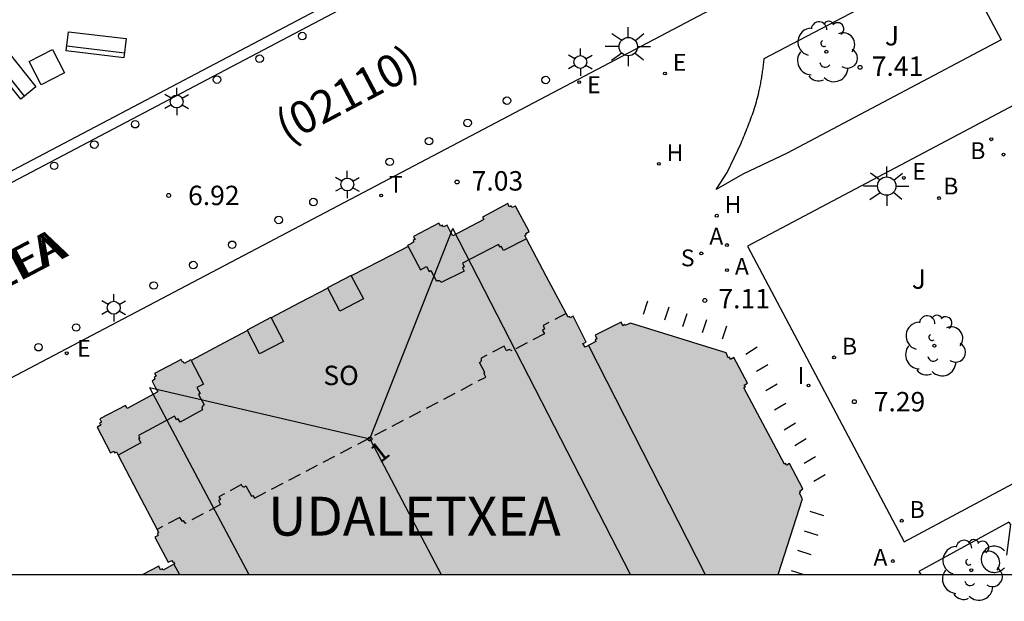
# Model space of a CAD drawing. Units: metres. Extents: x 582044 to 582395, y 4797039 to 4797291.
# Drawn here: x 582211 to 582249, y 4797039 to 4797062 of the extents above; entities that cross this region are included whole.
import ezdxf
from ezdxf.enums import TextEntityAlignment as Align

# ---------------------------------------------------------------- set-up
doc = ezdxf.new("R2010")
doc.units = ezdxf.units.M
doc.linetypes.add('TRAZOS_NORMALES', pattern=[0.75, 0.5, -0.25])
for name, color, linetype in [('010106', 9, 'Continuous'), ('020204', 9, 'Continuous'), ('020308', 9, 'Continuous'), ('060145', 9, 'Continuous'), ('070117', 9, 'Continuous'), ('080104', 9, 'TRAZOS_NORMALES'), ('080109', 9, 'Continuous'), ('080110', 9, 'Continuous'), ('080202', 9, 'Continuous'), ('080302', 9, 'Continuous'), ('080305', 9, 'Continuous'), ('080306', 9, 'Continuous'), ('080308', 9, 'Continuous'), ('080312', 8, 'Continuous'), ('080315', 9, 'Continuous'), ('090118', 9, 'Continuous'), ('090202', 1, 'Continuous'), ('100107', 3, 'Continuous'), ('100116', 71, 'Continuous'), ('100117', 54, 'Continuous'), ('100202', 3, 'Continuous'), ('100302', 7, 'Continuous'), ('200202', 4, 'Continuous'), ('200204', 4, 'Continuous'), ('200205', 4, 'Continuous'), ('200302', 4, 'Continuous'), ('200304', 4, 'Continuous'), ('200305', 4, 'Continuous'), ('210102', 4, 'Continuous'), ('210204', 9, 'Continuous'), ('210304', 9, 'Continuous'), ('220205', 1, 'Continuous'), ('220305', 1, 'Continuous'), ('250203', 9, 'Continuous'), ('250206', 9, 'Continuous'), ('260202', 9, 'Continuous'), ('260203', 9, 'Continuous'), ('260303', 9, 'Continuous'), ('270204', 9, 'Continuous'), ('270304', 9, 'Continuous'), ('990501', 21, 'Continuous')]:
    doc.layers.add(name, color=color, linetype=linetype)
doc.layers.add('080111', color=7, linetype='Continuous', lineweight=30)
doc.styles.add('ARIAL', font='ARIAL.TTF', dxfattribs={"height": 1})
doc.styles.add('ARIALI', font='ARIALI.TTF', dxfattribs={"height": 1})
doc.styles.add('ROMANS', font='romans__.ttf', dxfattribs={"height": 1})
doc.styles.get("Standard").update_dxf_attribs({"font": 'txt.shx'})

# ---------------------------------------------------------------- blocks, each defined once
blk = doc.blocks.new('HUEPIV')
blk.add_circle((0, 0), 0.145)
blk = doc.blocks.new('BloquePortal')
blk.add_circle((0, 0), 0.075)
at = {"flags": 5}
blk.add_attdef('INDICE', text='', height=0.75, dxfattribs=at).set_placement((0, 0), align=Align.MIDDLE_CENTER)
blk = doc.blocks.new('HIDRAN')
blk.add_circle((0, 0), 0.055)
blk = doc.blocks.new('ARBOL')
blk.add_circle((0, 0), 0.0587)
for centre, radius, start, end in [((-0.28, 0.855), 0.3, 359.2878, 173.6078), ((0.097, 0.97), 0.21, 23.1565, 160.4665), ((-0.564, 0.381), 0.532, 92.28, 254.58), ((0.438, 0.881), 0.24, 301.578, 139.328), ((-0.091, 0.321), 0.12, 119.14, 310.56), ((0.656, 0.288), 0.443, 319.8556, 114.7656), ((0.819, -0.249), 0.383, 235.5275, 62.0275), ((-0.556, -0.339), 0.555, 142.64, 266.54), ((-0.039, -0.384), 0.21, 189.64, 323.88), ((0.299, -0.624), 0.532, 224.67, 0.24), ((-0.301, -0.676), 0.45, 213.78, 295.32)]:
    blk.add_arc(centre, radius, start, end)
blk = doc.blocks.new('REIND')
blk.add_circle((0, 0), 0.055)
blk = doc.blocks.new('BOCAR')
blk.add_circle((0, 0), 0.055)
blk = doc.blocks.new('REGTRA')
blk.add_circle((0, 0), 0.055)
blk = doc.blocks.new('ABAS')
blk.add_circle((0, 0), 0.055)
blk = doc.blocks.new('COTAPU')
blk.add_circle((0, 0), 0.075)
blk = doc.blocks.new('FAROLJ')
for p, q in [((0, 0.248), (0, 0.528)), ((-0.215, 0.124), (-0.458, 0.264)), ((0.215, 0.124), (0.458, 0.264)), ((-0.215, -0.124), (-0.458, -0.264)), ((0, -0.248), (0, -0.528)), ((0.215, -0.124), (0.458, -0.264))]:
    blk.add_line(p, q)
blk.add_circle((0, 0), 0.248)
blk = doc.blocks.new('SANEA')
blk.add_circle((0, 0), 0.055)
blk = doc.blocks.new('REGELE')
blk.add_circle((0, 0), 0.055)
blk = doc.blocks.new('FAROLA')
for p, q in [((-0.63, 0.51), (-0.255, 0.245)), ((0, 0.355), (0, 0.755)), ((0.605, 0.49), (0.276, 0.223)), ((-0.355, 0), (-0.895, 0)), ((0.355, 0), (0.855, 0)), ((-0.65, -0.52), (-0.255, -0.24)), ((0, -0.355), (0, -0.755)), ((0.585, -0.52), (0.256, -0.246))]:
    blk.add_line(p, q)
blk.add_circle((0, 0), 0.355)
blk = doc.blocks.new('BANCO')
blk.add_line((1.125, 0.1875), (-1.125, 0.1875))
blk.add_lwpolyline([(1.125, 0.75), (1.125, 0), (-1.125, 0), (-1.125, 0.75)], close=True)

msp = doc.modelspace()

# ---------------------------------------------------------------- hatches: boundary and pattern name
at = {"layer": '990501'}
msp.add_hatch(color=256, dxfattribs=at).paths.add_polyline_path([(582240.482, 4797040.147), (582215.965, 4797040.147), (582216.573, 4797040.469), (582216.642, 4797040.334), (582216.717, 4797040.37), (582216.747, 4797040.32), (582217.18, 4797040.556), (582217.154, 4797040.635), (582217.116, 4797040.618), (582217.082, 4797040.695), (582216.942, 4797040.62), (582216.423, 4797041.592), (582216.551, 4797041.658), (582216.515, 4797041.727), (582216.571, 4797041.761), (582216.509, 4797041.887), (582215.757, 4797043.323), (582215.004, 4797044.759), (582214.941, 4797044.882), (582214.871, 4797044.846), (582214.853, 4797044.879), (582214.835, 4797044.913), (582214.714, 4797044.849), (582214.194, 4797045.837), (582214.346, 4797045.924), (582214.335, 4797045.936), (582214.317, 4797045.955), (582214.296, 4797045.978), (582214.289, 4797045.986), (582214.318, 4797046.001), (582214.362, 4797046.024), (582214.296, 4797046.156), (582215.285, 4797046.675), (582215.353, 4797046.55), (582216.542, 4797047.194), (582216.429, 4797047.403), (582216.316, 4797047.612), (582216.381, 4797047.656), (582216.427, 4797047.693), (582216.396, 4797047.749), (582216.479, 4797047.797), (582216.407, 4797047.911), (582217.443, 4797048.443), (582217.495, 4797048.345), (582217.525, 4797048.356), (582217.558, 4797048.295), (582217.813, 4797048.431), (582217.828, 4797048.403), (582218.913, 4797048.981), (582219.998, 4797049.56), (582219.992, 4797049.571), (582219.986, 4797049.582), (582220.906, 4797050.065), (582220.911, 4797050.056), (582222.007, 4797050.627), (582223.103, 4797051.197), (582223.093, 4797051.215), (582223.997, 4797051.693), (582224.008, 4797051.671), (582225.107, 4797052.239), (582226.205, 4797052.808), (582226.195, 4797052.827), (582226.184, 4797052.847), (582226.303, 4797052.915), (582226.423, 4797052.984), (582226.412, 4797053.012), (582226.401, 4797053.04), (582226.435, 4797053.058), (582226.469, 4797053.076), (582226.439, 4797053.134), (582226.408, 4797053.192), (582226.899, 4797053.453), (582227.391, 4797053.714), (582227.421, 4797053.651), (582227.452, 4797053.589), (582227.493, 4797053.609), (582227.534, 4797053.629), (582227.546, 4797053.599), (582227.558, 4797053.568), (582227.631, 4797053.597), (582227.705, 4797053.627), (582227.813, 4797053.422), (582227.922, 4797053.217), (582229.119, 4797053.849), (582229.073, 4797053.935), (582230.046, 4797054.461), (582230.074, 4797054.399), (582230.102, 4797054.337), (582230.143, 4797054.355), (582230.184, 4797054.374), (582230.197, 4797054.343), (582230.209, 4797054.311), (582230.35, 4797054.367), (582230.873, 4797053.38), (582230.741, 4797053.303), (582230.765, 4797053.261), (582230.709, 4797053.228), (582230.77, 4797053.104), (582231.537, 4797051.661), (582232.304, 4797050.217), (582232.377, 4797050.074), (582232.432, 4797050.101), (582232.455, 4797050.055), (582232.577, 4797050.117), (582233.08, 4797049.114), (582232.948, 4797049.065), (582233.038, 4797048.923), (582233.444, 4797049.141), (582233.421, 4797049.205), (582233.484, 4797049.243), (582233.429, 4797049.386), (582234.426, 4797049.892), (582234.496, 4797049.746), (582234.553, 4797049.792), (582234.568, 4797049.756), (582234.791, 4797049.852), (582238.475, 4797048.702), (582238.556, 4797048.507), (582238.61, 4797048.541), (582238.645, 4797048.447), (582238.711, 4797048.487), (582238.777, 4797048.528), (582239.305, 4797047.53), (582239.178, 4797047.46), (582239.225, 4797047.383), (582239.168, 4797047.353), (582240.727, 4797044.408), (582240.771, 4797044.431), (582240.817, 4797044.365), (582240.93, 4797044.428), (582241.441, 4797043.453), (582241.328, 4797043.366), (582241.35, 4797043.32), (582241.31, 4797043.285), (582241.423, 4797043.072)])

# ---------------------------------------------------------------- linework, layer by layer
at = {"layer": '010106', "flags": 128}
msp.add_lwpolyline([(582044.224, 4797040.151), (582394.214, 4797040.144), (582394.22, 4797290.136), (582044.229, 4797290.144)], close=True, dxfattribs=at)
at = {"layer": '060145'}
msp.add_polyline3d([(582196.436, 4797040.148, 6.639), (582237.399, 4797061.697, 6.92), (582266.199, 4797076.8, 6.92)], dxfattribs=at)
at = {"layer": '070117'}
for points in [[(582230.77, 4797053.104, 7.084), (582229.884, 4797052.648, 7.088), (582229.792, 4797052.816, 7.092), (582229.75, 4797052.781, 7.093), (582229.697, 4797052.885, 7.09), (582228.297, 4797052.166, 7.093), (582228.372, 4797052.02, 7.091), (582228.304, 4797051.987, 7.089), (582228.367, 4797051.86, 7.091), (582227.477, 4797051.418, 7.099), (582227.466, 4797051.439, 7.099)], [(582226.205, 4797052.808, 7.088), (582226.675, 4797051.911, 7.089), (582226.911, 4797052.036, 7.11), (582227.01, 4797051.848, 7.103), (582227.08, 4797051.881, 7.102), (582227.292, 4797051.474, 7.099), (582227.308, 4797051.483, 7.099), (582227.319, 4797051.488, 7.099), (582227.331, 4797051.492, 7.099), (582227.343, 4797051.494, 7.099), (582227.355, 4797051.496, 7.099), (582227.368, 4797051.496, 7.099), (582227.38, 4797051.495, 7.099), (582227.392, 4797051.492, 7.099), (582227.404, 4797051.489, 7.099), (582227.415, 4797051.484, 7.099), (582227.426, 4797051.478, 7.099), (582227.455, 4797051.455, 7.099)], [(582224.008, 4797051.671, 7.086), (582224.475, 4797050.789, 7.086), (582223.571, 4797050.311, 7.081), (582223.103, 4797051.197, 7.081)], [(582227.455, 4797051.455, 7.099), (582227.466, 4797051.439, 7.099)], [(582220.911, 4797050.056, 7.078), (582221.389, 4797049.145, 7.085), (582220.469, 4797048.662, 7.085), (582219.998, 4797049.56, 7.078)], [(582217.828, 4797048.403, 7.076), (582218.298, 4797047.496, 7.083), (582218.05, 4797047.367, 7.096), (582218.175, 4797047.135, 7.089), (582218.108, 4797047.096, 7.088), (582218.324, 4797046.692, 7.085), (582218.307, 4797046.683, 7.085), (582218.297, 4797046.677, 7.085), (582218.287, 4797046.669, 7.085), (582218.278, 4797046.661, 7.085), (582218.27, 4797046.651, 7.085), (582218.263, 4797046.641, 7.085), (582218.257, 4797046.631, 7.085), (582218.252, 4797046.619, 7.085), (582218.248, 4797046.608, 7.085), (582218.245, 4797046.595, 7.085), (582218.244, 4797046.583, 7.085), (582218.244, 4797046.571, 7.085), (582218.245, 4797046.559, 7.085), (582218.247, 4797046.546, 7.085), (582218.25, 4797046.535, 7.085), (582218.258, 4797046.518, 7.085), (582218.264, 4797046.507, 7.085), (582217.395, 4797046.027, 7.077), (582217.326, 4797046.151, 7.075), (582217.26, 4797046.114, 7.077), (582217.183, 4797046.259, 7.079), (582215.795, 4797045.517, 7.076), (582215.85, 4797045.414, 7.079), (582215.797, 4797045.399, 7.078), (582215.883, 4797045.228, 7.074), (582215.004, 4797044.759, 7.07)]]:
    msp.add_polyline3d(points, dxfattribs=at)
at = {"layer": '080104'}
for points in [[(582232.304, 4797050.217, 7.1), (582231.414, 4797049.755, 7.1), (582231.462, 4797049.633, 7.1), (582231.396, 4797049.57, 7.101), (582231.465, 4797049.44, 7.101), (582230.221, 4797048.784, 7.095), (582230.101, 4797048.835, 7.095), (582230.004, 4797048.778, 7.095), (582229.908, 4797048.96, 7.096), (582229.023, 4797048.497, 7.098), (582229.026, 4797048.476, 7.098), (582229.028, 4797048.463, 7.098)], [(582229.029, 4797048.447, 7.098), (582229.028, 4797048.431, 7.098), (582229.026, 4797048.415, 7.098), (582229.02, 4797048.397, 7.098)], [(582229.028, 4797048.463, 7.098), (582229.029, 4797048.447, 7.098)], [(582219.924, 4797043.558, 7.096), (582219.941, 4797043.575, 7.096), (582220.154, 4797043.171, 7.099), (582220.204, 4797043.197, 7.1), (582220.268, 4797043.1, 7.107), (582229.203, 4797047.77, 7.1), (582229.126, 4797047.922, 7.1), (582229.164, 4797047.942, 7.102), (582228.963, 4797048.326, 7.096), (582228.982, 4797048.345, 7.096)], [(582229.02, 4797048.397, 7.098), (582229.015, 4797048.387, 7.098), (582229.005, 4797048.372, 7.097), (582228.995, 4797048.36, 7.097), (582228.982, 4797048.345, 7.096)], [(582219.812, 4797043.549, 7.097), (582219.798, 4797043.56, 7.097), (582219.782, 4797043.58, 7.097), (582219.772, 4797043.6, 7.097), (582219.768, 4797043.618, 7.097), (582218.899, 4797043.148, 7.09), (582218.959, 4797043.038, 7.09), (582218.881, 4797042.999, 7.089), (582218.957, 4797042.847, 7.092), (582217.593, 4797042.119, 7.086), (582217.532, 4797042.233, 7.086), (582217.492, 4797042.198, 7.085), (582217.383, 4797042.351, 7.081), (582216.509, 4797041.887, 7.075)], [(582219.812, 4797043.549, 7.097), (582219.826, 4797043.542, 7.097), (582219.851, 4797043.536, 7.096), (582219.87, 4797043.535, 7.096)], [(582219.87, 4797043.535, 7.096), (582219.885, 4797043.538, 7.096), (582219.916, 4797043.551, 7.096)], [(582219.924, 4797043.558, 7.096), (582219.916, 4797043.551, 7.096)]]:
    msp.add_polyline3d(points, dxfattribs=at)
at = {"layer": '080109'}
for points in [[(582224.727, 4797045.378, 27.719), (582227.927, 4797053.506, 24.583)], [(582216.215, 4797047.362, 24.519), (582224.727, 4797045.378, 27.719)], [(582224.727, 4797045.378, 27.719), (582226.104, 4797042.763, 27.739), (582227.481, 4797040.147, 27.759)]]:
    msp.add_polyline3d(points, dxfattribs=at)
at = {"layer": '080110'}
for points in [[(582234.782, 4797040.147, 24.7), (582227.927, 4797053.506, 24.583)], [(582233.162, 4797048.99, 21.255), (582237.664, 4797040.147, 21.255)], [(582216.215, 4797047.362, 24.519), (582220.055, 4797040.147, 24.582)], [(582217.161, 4797040.546, 21.767), (582217.369, 4797040.147, 21.767)]]:
    msp.add_polyline3d(points, dxfattribs=at)
at = {"layer": '080111'}
for points in [[(582230.77, 4797053.104, 7.084), (582230.709, 4797053.228, 7.084), (582230.765, 4797053.261, 7.08), (582230.741, 4797053.303, 7.082), (582230.873, 4797053.38, 7.084), (582230.35, 4797054.367, 7.076), (582230.209, 4797054.311, 7.078), (582230.197, 4797054.343, 7.078), (582230.184, 4797054.374, 7.077), (582230.143, 4797054.355, 7.079), (582230.102, 4797054.337, 7.081), (582230.074, 4797054.399, 7.08), (582230.046, 4797054.461, 7.08), (582229.073, 4797053.935, 7.09), (582229.119, 4797053.849, 7.083), (582227.922, 4797053.217, 7.085), (582227.813, 4797053.422, 7.083), (582227.705, 4797053.627, 7.081), (582227.631, 4797053.597, 7.082), (582227.558, 4797053.568, 7.083), (582227.546, 4797053.599, 7.082), (582227.534, 4797053.629, 7.08), (582227.493, 4797053.609, 7.081), (582227.452, 4797053.589, 7.082), (582227.421, 4797053.651, 7.078), (582227.391, 4797053.714, 7.075), (582226.899, 4797053.453, 7.08), (582226.408, 4797053.192, 7.08), (582226.439, 4797053.134, 7.082), (582226.469, 4797053.076, 7.083), (582226.435, 4797053.058, 7.082), (582226.401, 4797053.04, 7.082), (582226.412, 4797053.012, 7.082), (582226.423, 4797052.984, 7.092), (582226.303, 4797052.915, 7.088), (582226.184, 4797052.847, 7.084), (582226.195, 4797052.827, 7.086), (582226.205, 4797052.808, 7.088)], [(582232.304, 4797050.217, 7.1), (582231.537, 4797051.661, 7.092), (582230.77, 4797053.104, 7.084)], [(582226.205, 4797052.808, 7.088), (582225.107, 4797052.239, 7.087), (582224.008, 4797051.671, 7.086)], [(582224.008, 4797051.671, 7.086), (582223.997, 4797051.693, 7.086), (582223.093, 4797051.215, 7.081), (582223.103, 4797051.197, 7.079)], [(582223.103, 4797051.197, 7.079), (582222.007, 4797050.627, 7.078), (582220.911, 4797050.056, 7.078)], [(582223.103, 4797051.197, 7.079), (582223.103, 4797051.197, 7.079)], [(582220.911, 4797050.056, 7.078), (582220.906, 4797050.065, 7.078), (582219.986, 4797049.582, 7.078), (582219.992, 4797049.571, 7.076), (582219.998, 4797049.56, 7.075)], [(582240.482, 4797040.147, 7.054), (582241.423, 4797043.072, 7.087), (582241.31, 4797043.285, 7.087), (582241.35, 4797043.32, 7.089), (582241.328, 4797043.366, 7.091), (582241.441, 4797043.453, 7.091), (582240.93, 4797044.428, 7.097), (582240.817, 4797044.365, 7.096), (582240.771, 4797044.431, 7.097), (582240.727, 4797044.408, 7.103), (582239.168, 4797047.353, 7.134), (582239.225, 4797047.383, 7.136), (582239.178, 4797047.46, 7.135), (582239.305, 4797047.53, 7.138), (582238.777, 4797048.528, 7.165), (582238.711, 4797048.487, 7.162), (582238.645, 4797048.447, 7.16), (582238.61, 4797048.541, 7.163), (582238.556, 4797048.507, 7.161), (582238.475, 4797048.702, 7.162), (582234.791, 4797049.852, 7.117), (582234.568, 4797049.756, 7.12), (582234.553, 4797049.792, 7.118), (582234.496, 4797049.746, 7.116), (582234.426, 4797049.892, 7.119), (582233.429, 4797049.386, 7.123), (582233.484, 4797049.243, 7.132), (582233.421, 4797049.205, 7.132), (582233.444, 4797049.141, 7.134), (582233.038, 4797048.923, 7.127), (582232.948, 4797049.065, 7.127), (582233.08, 4797049.114, 7.127), (582232.577, 4797050.117, 7.104), (582232.455, 4797050.055, 7.096), (582232.432, 4797050.101, 7.099), (582232.377, 4797050.074, 7.101), (582232.304, 4797050.217, 7.1)], [(582219.998, 4797049.56, 7.075), (582218.913, 4797048.981, 7.075), (582217.828, 4797048.403, 7.075)], [(582217.828, 4797048.403, 7.075), (582217.813, 4797048.431, 7.076), (582217.558, 4797048.295, 7.074), (582217.525, 4797048.356, 7.074), (582217.495, 4797048.345, 7.074), (582217.443, 4797048.443, 7.076), (582216.407, 4797047.911, 7.069), (582216.479, 4797047.797, 7.076), (582216.396, 4797047.749, 7.068), (582216.427, 4797047.693, 7.068), (582216.381, 4797047.656, 7.069), (582216.316, 4797047.612, 7.07), (582216.429, 4797047.403, 7.076), (582216.542, 4797047.194, 7.081), (582215.353, 4797046.55, 7.072), (582215.285, 4797046.675, 7.072), (582214.296, 4797046.156, 7.052), (582214.362, 4797046.024, 7.062), (582214.318, 4797046.001, 7.061), (582214.289, 4797045.986, 7.061), (582214.296, 4797045.978, 7.061), (582214.317, 4797045.955, 7.062), (582214.335, 4797045.936, 7.063)], [(582214.335, 4797045.936, 7.063), (582214.346, 4797045.924, 7.063), (582214.194, 4797045.837, 7.056), (582214.714, 4797044.849, 7.064), (582214.835, 4797044.913, 7.075), (582214.853, 4797044.879, 7.072), (582214.871, 4797044.846, 7.069), (582214.941, 4797044.882, 7.071), (582215.004, 4797044.759, 7.07)], [(582215.004, 4797044.759, 7.07), (582215.757, 4797043.323, 7.072), (582216.509, 4797041.887, 7.075)], [(582216.509, 4797041.887, 7.075), (582216.571, 4797041.761, 7.077), (582216.515, 4797041.727, 7.077), (582216.551, 4797041.658, 7.075), (582216.423, 4797041.592, 7.08), (582216.942, 4797040.62, 7.104), (582217.082, 4797040.695, 7.103), (582217.116, 4797040.618, 7.109), (582217.154, 4797040.635, 7.112), (582217.18, 4797040.556, 7.112), (582216.747, 4797040.32, 7.1), (582216.717, 4797040.37, 7.098), (582216.642, 4797040.334, 7.098), (582216.573, 4797040.469, 7.091), (582215.965, 4797040.147, 7.076)]]:
    msp.add_polyline3d(points, dxfattribs=at)
at = {"layer": '090118'}
for points in [[(582235.447, 4797050.693, 7.113), (582235.28, 4797050.185, 7.114)], [(582236.264, 4797050.467, 7.102), (582236.097, 4797049.959, 7.103)], [(582236.962, 4797050.211, 7.131), (582236.795, 4797049.703, 7.132)], [(582237.722, 4797049.979, 7.138), (582237.555, 4797049.471, 7.139)], [(582238.492, 4797049.734, 7.143), (582238.325, 4797049.226, 7.144)], [(582239.677, 4797048.921, 7.143), (582239.246, 4797048.642, 7.15)], [(582240.088, 4797048.24, 7.122), (582239.649, 4797047.981, 7.118)], [(582240.456, 4797047.498, 7.127), (582240.017, 4797047.239, 7.123)], [(582240.785, 4797046.749, 7.085), (582240.346, 4797046.49, 7.081)], [(582241.163, 4797045.983, 7.109), (582240.724, 4797045.724, 7.105)], [(582241.571, 4797045.379, 7.104), (582241.132, 4797045.12, 7.1)], [(582241.933, 4797044.687, 7.099), (582241.494, 4797044.428, 7.095)], [(582242.298, 4797044, 7.094), (582241.859, 4797043.741, 7.09)], [(582242.248, 4797042.416, 7.074), (582241.726, 4797042.583, 7.07)], [(582242.033, 4797041.653, 7.073), (582241.511, 4797041.82, 7.069)], [(582241.768, 4797040.913, 7.061), (582241.246, 4797041.08, 7.057)], [(582240.986, 4797040.303, 7.056), (582241.474, 4797040.147, 7.06)]]:
    msp.add_polyline3d(points, dxfattribs=at)
at = {"layer": '100107'}
msp.add_polyline3d([(582249.221, 4797041.061, 7.218), (582249.187, 4797041.098, 7.218), (582249.149, 4797041.131, 7.218), (582249.108, 4797041.16, 7.218), (582249.064, 4797041.186, 7.218), (582249.019, 4797041.206, 7.218), (582248.971, 4797041.222, 7.218), (582248.922, 4797041.234, 7.218), (582248.872, 4797041.24, 7.218), (582248.821, 4797041.241, 7.218), (582248.771, 4797041.237, 7.218), (582248.721, 4797041.229, 7.218), (582248.673, 4797041.215, 7.218), (582248.626, 4797041.197, 7.218), (582248.581, 4797041.174, 7.218), (582248.539, 4797041.146, 7.218), (582248.499, 4797041.115, 7.218), (582248.463, 4797041.08, 7.218), (582248.431, 4797041.041, 7.218), (582248.403, 4797040.999, 7.218), (582248.378, 4797040.955, 7.218), (582248.359, 4797040.909, 7.218), (582248.344, 4797040.861, 7.218), (582248.334, 4797040.811, 7.218), (582248.329, 4797040.761, 7.218), (582248.329, 4797040.711, 7.218), (582248.334, 4797040.661, 7.218), (582248.344, 4797040.611, 7.218), (582248.359, 4797040.563, 7.218), (582248.378, 4797040.517, 7.218), (582248.403, 4797040.472, 7.218), (582248.431, 4797040.431, 7.218), (582248.463, 4797040.392, 7.218), (582248.499, 4797040.357, 7.218), (582248.539, 4797040.326, 7.218), (582248.581, 4797040.298, 7.218), (582248.626, 4797040.275, 7.218), (582248.673, 4797040.257, 7.218), (582248.721, 4797040.243, 7.218), (582248.771, 4797040.234, 7.218), (582248.821, 4797040.231, 7.218), (582248.872, 4797040.232, 7.218), (582248.922, 4797040.238, 7.218), (582248.971, 4797040.249, 7.218), (582249.019, 4797040.265, 7.218), (582249.064, 4797040.286, 7.218), (582249.108, 4797040.311, 7.218), (582249.149, 4797040.341, 7.218), (582249.187, 4797040.374, 7.218), (582249.221, 4797040.411, 7.218)], dxfattribs=at)
at = {"layer": '100116'}
msp.add_polyline3d([(582239.055, 4797056.791, 7.224), (582239.088, 4797056.87, 7.224), (582239.12, 4797056.949, 7.224), (582239.153, 4797057.028, 7.224), (582239.185, 4797057.107, 7.224), (582239.218, 4797057.186, 7.224), (582239.25, 4797057.265, 7.224), (582239.281, 4797057.344, 7.223), (582239.313, 4797057.423, 7.223), (582239.344, 4797057.502, 7.223), (582239.375, 4797057.581, 7.223), (582239.405, 4797057.661, 7.223), (582239.435, 4797057.741, 7.223), (582239.464, 4797057.82, 7.223), (582239.493, 4797057.9, 7.223), (582239.521, 4797057.98, 7.222), (582239.548, 4797058.061, 7.222), (582239.574, 4797058.141, 7.222), (582239.6, 4797058.222, 7.222), (582239.625, 4797058.303, 7.222), (582239.648, 4797058.384, 7.221), (582239.671, 4797058.465, 7.221), (582239.693, 4797058.547, 7.221), (582239.727, 4797058.684, 7.22), (582239.759, 4797058.822, 7.219), (582239.771, 4797058.878, 7.219), (582239.783, 4797058.934, 7.219), (582239.794, 4797058.99, 7.219), (582239.805, 4797059.046, 7.218), (582239.815, 4797059.102, 7.218), (582239.825, 4797059.159, 7.218), (582239.835, 4797059.215, 7.217), (582239.844, 4797059.271, 7.217), (582239.853, 4797059.328, 7.217), (582239.862, 4797059.385, 7.216), (582239.871, 4797059.441, 7.216), (582239.879, 4797059.498, 7.216), (582239.887, 4797059.555, 7.215), (582239.895, 4797059.612, 7.215), (582239.903, 4797059.669, 7.215), (582239.91, 4797059.726, 7.214), (582239.918, 4797059.783, 7.214), (582239.925, 4797059.84, 7.214), (582239.932, 4797059.897, 7.213), (582239.94, 4797059.954, 7.213), (582239.947, 4797060.011, 7.212), (582239.954, 4797060.068, 7.212), (582247.397, 4797063.979, 7.182), (582249.102, 4797060.786, 7.171), (582240.833, 4797056.403, 7.217), (582239.122, 4797055.593, 7.194), (582238.09, 4797055.009, 7.206), (582238.522, 4797055.665, 7.214)], close=True, dxfattribs=at)
for points in [[(582250.268, 4797058.626, 7.13), (582239.309, 4797052.823, 7.225), (582245.354, 4797041.405, 7.206), (582250.67, 4797044.255, 7.082)], [(582249.316, 4797040.89, 7.146), (582249.469, 4797042.078, 7.119), (582249.392, 4797042.173, 7.12), (582245.919, 4797040.269, 7.23), (582245.992, 4797040.147, 7.228)]]:
    msp.add_polyline3d(points, dxfattribs=at)
at = {"layer": '100117'}
msp.add_polyline3d([(582212.937, 4797059.507, 6.932), (582212.036, 4797059.048, 6.931), (582211.577, 4797059.949, 6.931), (582212.478, 4797060.408, 6.932), (582212.937, 4797059.507, 6.932)], dxfattribs=at)
at = {"layer": '210102'}
for points in [[(582202.696, 4797050.966, 6.877), (582229.097, 4797064.874, 6.865)], [(582208.51, 4797054.481, 6.874), (582226.804, 4797064.118, 6.866)]]:
    msp.add_polyline3d(points, dxfattribs=at)

# ---------------------------------------------------------------- block references
at = {"layer": '020204', "rotation": 359.9987685839998}
for p in [(582243.65, 4797059.721, 7.409), (582228.092, 4797055.295, 7.032), (582216.957, 4797054.778, 6.915), (582237.657, 4797050.727, 7.113), (582243.428, 4797046.818, 7.291)]:
    msp.add_blockref('COTAPU', p, dxfattribs=at)
at = {"layer": '080202', "rotation": 359.9987685839998}
msp.add_blockref('BloquePortal', (582224.727, 4797045.378), dxfattribs=at)
at = {"layer": '090202'}
for p, rotation in [((582214.115, 4797060.219), 353.1563002643003), ((582210.542, 4797059.37), 308.7912471378766)]:
    msp.add_blockref('BANCO', p, dxfattribs=dict(at, rotation=rotation))
at = {"layer": '100202', "rotation": 359.9987685839998}
for p in [(582242.347, 4797060.323, 7.271), (582246.519, 4797048.975, 7.654), (582247.943, 4797040.313, 7.297), (582247.943, 4797040.313, 7.297)]:
    msp.add_blockref('ARBOL', p, dxfattribs=at)
at = {"layer": '200202', "rotation": 359.9987685839998}
for p in [(582248.715, 4797056.945, 7.108), (582249.188, 4797056.353, 7.024), (582246.7, 4797054.678, 7.288), (582242.645, 4797048.528, 7.299), (582245.257, 4797042.225, 7.221), (582245.257, 4797042.225, 7.221)]:
    msp.add_blockref('BOCAR', p, dxfattribs=at)
at = {"layer": '200204', "rotation": 359.9987685839998}
for p in [(582235.879, 4797055.995, 7.089), (582238.115, 4797053.997, 7.114)]:
    msp.add_blockref('HIDRAN', p, dxfattribs=at)
at = {"layer": '200205', "rotation": 359.9987685839998}
for p in [(582238.51, 4797052.862, 7.104), (582238.511, 4797051.891, 7.113), (582244.915, 4797040.667, 7.095), (582244.915, 4797040.667, 7.095)]:
    msp.add_blockref('ABAS', p, dxfattribs=at)
at = {"layer": '210204', "rotation": 359.9987685839998}
msp.add_blockref('SANEA', (582237.522, 4797052.54, 7.1), dxfattribs=at)
msp.add_blockref('SANEA', (582237.522, 4797052.54, 7.1), dxfattribs=at)
at = {"layer": '220205', "rotation": 359.9987685839998}
for p in [(582236.116, 4797059.482, 7.031), (582232.808, 4797059.149, 7.041), (582245.342, 4797055.453, 7.19), (582213.022, 4797048.686, 6.976)]:
    msp.add_blockref('REGELE', p, dxfattribs=at)
at = {"layer": '250203', "rotation": 359.9987685839998}
for p in [(582232.853, 4797059.927, 6.972), (582217.269, 4797058.403, 6.87), (582223.852, 4797055.201, 6.962), (582214.837, 4797050.443, 6.942)]:
    msp.add_blockref('FAROLJ', p, dxfattribs=at)
at = {"layer": '250206', "rotation": 359.9987685839998}
for p in [(582234.702, 4797060.52, 7.029), (582244.68, 4797055.137, 7.24)]:
    msp.add_blockref('FAROLA', p, dxfattribs=at)
at = {"layer": '260202', "rotation": 359.9987685839998}
for p in [(582222.113, 4797060.928, 6.91), (582220.468, 4797060.053, 6.91), (582218.823, 4797059.248, 6.911), (582231.51, 4797059.233, 7.022), (582230.017, 4797058.435, 7.027), (582215.664, 4797057.526, 6.897), (582228.5, 4797057.576, 7.02), (582214.084, 4797056.739, 6.895), (582227.008, 4797056.873, 7.024), (582212.536, 4797055.92, 6.894), (582225.492, 4797056.074, 7.017), (582222.546, 4797054.521, 7.014), (582221.206, 4797053.833, 7.016), (582219.41, 4797052.873, 7.004), (582217.908, 4797052.09, 6.998), (582216.379, 4797051.303, 6.987), (582213.386, 4797049.682, 6.975), (582211.931, 4797048.92, 6.952)]:
    msp.add_blockref('HUEPIV', p, dxfattribs=at)
at = {"layer": '260203', "rotation": 359.9987685839998}
msp.add_blockref('REGTRA', (582225.16, 4797054.775, 7.032), dxfattribs=at)
at = {"layer": '270204', "rotation": 359.9987685839998}
msp.add_blockref('REIND', (582241.659, 4797047.441, 7.114), dxfattribs=at)

# ---------------------------------------------------------------- texts
at = {"layer": '020308', "style": 'ARIAL'}
for s, p in [('7.41', (582244.101, 4797059.391, 7.409)), ('7.03', (582228.656, 4797054.965, 7.032)), ('6.92', (582217.707, 4797054.403, 6.915)), ('7.11', (582238.182, 4797050.418, 7.113)), ('7.29', (582244.178, 4797046.443, 7.291))]:
    msp.add_text(s, height=0.75, rotation=359.9988, dxfattribs=at).set_placement(p)
at = {"layer": '080302', "style": 'ARIAL'}
msp.add_text('(02110)', height=1.25, rotation=27.7477, dxfattribs=at).set_placement((582221.518, 4797056.775))
at = {"layer": '080305', "style": 'ARIALI'}
msp.add_text('UDALETXEA', height=1.5, rotation=359.9988, dxfattribs=at).set_placement((582220.8, 4797041.649))
at = {"layer": '080306', "style": 'ARIALI'}
msp.add_text('IJENTEA                  KALEA', height=1.25, rotation=27.7478, dxfattribs=at).set_placement((582196.459, 4797043.697))
at = {"layer": '080308', "style": 'ARIALI'}
msp.add_text('1', height=0.75, rotation=38.1579, dxfattribs=at).set_placement((582225.108, 4797044.413))
at = {"layer": '080312', "style": 'ARIALI'}
msp.add_text('CALLE     DE        IJENTEA', height=1.25, rotation=27.7478, dxfattribs=at).set_placement((582196.459, 4797043.697))
at = {"layer": '080315', "style": 'ARIAL'}
msp.add_text('SO', height=0.75, rotation=359.9988, dxfattribs=at).set_placement((582222.929, 4797047.457))
at = {"layer": '100302', "style": 'ARIAL'}
for p in [(582244.609, 4797060.566), (582245.649, 4797051.176)]:
    msp.add_text('J', height=0.75, rotation=359.9988, dxfattribs=at).set_placement(p)
at = {"layer": '200302', "style": 'ROMANS'}
for p in [(582247.906, 4797056.181, 7.108), (582246.862, 4797054.814, 7.288), (582242.951, 4797048.634, 7.299), (582245.563, 4797042.331, 7.221)]:
    msp.add_text('B', height=0.65, rotation=359.9988, dxfattribs=at).set_placement(p)
at = {"layer": '200304', "style": 'ROMANS'}
for p in [(582236.185, 4797056.101, 7.089), (582238.421, 4797054.103, 7.114)]:
    msp.add_text('H', height=0.65, rotation=359.9988, dxfattribs=at).set_placement(p)
at = {"layer": '200305', "style": 'ROMANS'}
for p in [(582237.831, 4797052.878, 7.104), (582238.817, 4797051.715, 7.113), (582244.167, 4797040.486, 7.095)]:
    msp.add_text('A', height=0.65, rotation=359.9988, dxfattribs=at).set_placement(p)
at = {"layer": '210304', "style": 'ROMANS'}
msp.add_text('S', height=0.65, rotation=359.9988, dxfattribs=at).set_placement((582236.732, 4797052.043, 7.1))
at = {"layer": '220305', "style": 'ROMANS'}
for p in [(582236.422, 4797059.588, 7.031), (582233.114, 4797058.724, 7.041), (582245.67, 4797055.381, 7.19), (582213.425, 4797048.551, 6.976)]:
    msp.add_text('E', height=0.65, rotation=359.9988, dxfattribs=at).set_placement(p)
at = {"layer": '260303', "style": 'ROMANS'}
msp.add_text('T', height=0.65, rotation=359.9988, dxfattribs=at).set_placement((582225.466, 4797054.881, 7.032))
at = {"layer": '270304', "style": 'ROMANS'}
msp.add_text('I', height=0.65, rotation=359.9988, dxfattribs=at).set_placement((582241.236, 4797047.501, 7.114))

doc.saveas('drawing.dxf')
